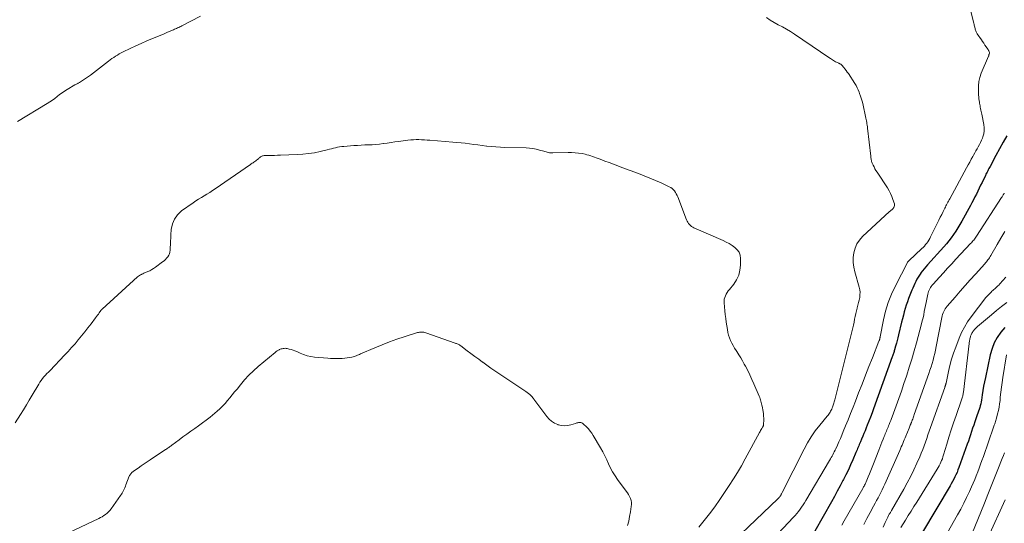
# Model space of a CAD drawing. Extents: x 1900000 to 1905036, y 524996 to 530007.
# Drawn here: x 1901684 to 1901943, y 526450 to 526583 of the extents above; entities that cross this region are included whole.
import ezdxf

# ---------------------------------------------------------------- set-up
doc = ezdxf.new("R2010")
doc.units = 0
doc.header["$LTSCALE"] = 100
doc.header["$MEASUREMENT"] = 0
doc.layers.add('CONTOUR INDEX', color=32, linetype='Continuous', lineweight=25)
doc.layers.add('CONTOUR INTERMEDIATE', color=40, linetype='Continuous', lineweight=15)

msp = doc.modelspace()

# ---------------------------------------------------------------- linework, layer by layer
at = {"layer": 'CONTOUR INDEX', "flags": 128}
for points, elevation in [([(1901944.03, 526552.17), (1901943.03, 526550.47), (1901942.07, 526548.75), (1901941.13, 526547.02), (1901939.61, 526544.13), (1901939.45, 526543.83), (1901939.3, 526543.54), (1901939.14, 526543.24), (1901938.98, 526542.94), (1901938.83, 526542.64), (1901938.68, 526542.35), (1901938.53, 526542.05), (1901938.38, 526541.75), (1901937.49, 526539.94), (1901937.11, 526539.17), (1901936.74, 526538.41), (1901936.37, 526537.64), (1901936, 526536.87), (1901935.63, 526536.11), (1901935.25, 526535.35), (1901934.85, 526534.59), (1901934.45, 526533.84), (1901932.2, 526529.78), (1901931.68, 526528.88), (1901931.14, 526527.98), (1901930.58, 526527.1), (1901930, 526526.23), (1901929.39, 526525.38), (1901928.76, 526524.55), (1901928.1, 526523.75), (1901927.41, 526522.97), (1901923.15, 526518.28), (1901922.7, 526517.77), (1901922.26, 526517.25), (1901921.84, 526516.71), (1901921.43, 526516.16), (1901921.38, 526516.09), (1901921.02, 526515.56), (1901920.68, 526515.03), (1901920.36, 526514.47), (1901920.07, 526513.91), (1901919.8, 526513.33), (1901919.54, 526512.75), (1901919.28, 526512.17), (1901919.03, 526511.58), (1901918.51, 526510.32), (1901918.17, 526509.45), (1901917.85, 526508.58), (1901917.56, 526507.69), (1901917.3, 526506.8), (1901917.05, 526505.9), (1901916.81, 526505), (1901916.58, 526504.1), (1901916.35, 526503.2), (1901915.53, 526499.83), (1901915.34, 526499.1), (1901915.15, 526498.37), (1901914.95, 526497.64), (1901914.75, 526496.91), (1901914.48, 526495.94), (1901914.41, 526495.7), (1901914.34, 526495.46), (1901914.27, 526495.22), (1901914.19, 526494.99), (1901914.12, 526494.75), (1901914.04, 526494.51), (1901913.96, 526494.28), (1901913.88, 526494.05), (1901908.96, 526480.43), (1901908.56, 526479.34), (1901908.16, 526478.25), (1901907.74, 526477.17), (1901907.31, 526476.09), (1901907.04, 526475.41), (1901906.74, 526474.68), (1901906.44, 526473.95), (1901906.13, 526473.22), (1901905.82, 526472.49), (1901905.48, 526471.72), (1901905.33, 526471.38), (1901905.19, 526471.04), (1901905.05, 526470.7), (1901904.91, 526470.35), (1901904.77, 526470.01), (1901904.63, 526469.67), (1901904.49, 526469.33), (1901904.34, 526468.98), (1901903.51, 526467.02), (1901902.93, 526465.7), (1901902.33, 526464.39), (1901901.7, 526463.1), (1901901.05, 526461.82), (1901900.92, 526461.56), (1901900.17, 526460.16), (1901899.42, 526458.77), (1901898.66, 526457.38), (1901897.89, 526456), (1901893.54, 526448.31)], 920), ([(1901943.51, 526501.81), (1901942.43, 526500.55), (1901941.51, 526499.19), (1901940.72, 526497.76), (1901940.12, 526496.24), (1901939.66, 526494.65), (1901938.36, 526488.69), (1901938.12, 526487.54), (1901937.9, 526486.38), (1901937.7, 526485.22), (1901937.52, 526484.06), (1901937.33, 526482.73), (1901937.25, 526482.23), (1901937.15, 526481.73), (1901937.03, 526481.24), (1901936.89, 526480.75), (1901936.74, 526480.26), (1901936.58, 526479.78), (1901936.42, 526479.3), (1901936.25, 526478.82), (1901935.88, 526477.81), (1901935.59, 526476.97), (1901935.3, 526476.14), (1901935.02, 526475.3), (1901934.74, 526474.46), (1901934.47, 526473.62), (1901934.19, 526472.78), (1901933.9, 526471.94), (1901933.61, 526471.11), (1901931.4, 526464.98), (1901931.16, 526464.35), (1901930.91, 526463.73), (1901930.64, 526463.11), (1901930.35, 526462.51), (1901930.05, 526461.91), (1901929.74, 526461.31), (1901929.41, 526460.73), (1901929.07, 526460.15), (1901921.83, 526448.04)], 900)]:
    msp.add_lwpolyline(points, dxfattribs=dict(at, elevation=elevation))
at = {"layer": 'CONTOUR INTERMEDIATE', "flags": 128}
for points, elevation in [([(1901934.55, 526584.95), (1901935.34, 526581.73), (1901935.4, 526581.47), (1901935.46, 526581.21), (1901935.52, 526580.95), (1901935.59, 526580.69), (1901935.61, 526580.6), (1901935.66, 526580.38), (1901935.72, 526580.17), (1901935.78, 526579.95), (1901935.85, 526579.74), (1901935.93, 526579.53), (1901936.02, 526579.33), (1901936.12, 526579.14), (1901936.24, 526578.95), (1901937.31, 526577.4), (1901937.63, 526576.94), (1901937.95, 526576.48), (1901938.27, 526576.02), (1901938.59, 526575.56), (1901939, 526574.97), (1901939.11, 526574.81), (1901939.21, 526574.63), (1901939.3, 526574.46), (1901939.38, 526574.27), (1901939.46, 526574.06), (1901939.48, 526573.98), (1901939.48, 526573.91), (1901939.46, 526573.84), (1901939.43, 526573.76), (1901939.33, 526573.62), (1901939.31, 526573.57), (1901939.3, 526573.42), (1901939.29, 526573.34), (1901939.27, 526573.27), (1901939.25, 526573.19), (1901939.22, 526573.12), (1901937.3, 526568.6), (1901936.94, 526567.53), (1901936.67, 526566.44), (1901936.55, 526565.33), (1901936.52, 526564.21), (1901936.59, 526562.87), (1901936.62, 526562.4), (1901936.67, 526561.92), (1901936.73, 526561.45), (1901936.8, 526560.98), (1901936.83, 526560.79), (1901936.89, 526560.42), (1901936.96, 526560.05), (1901937.04, 526559.68), (1901937.12, 526559.31), (1901937.21, 526558.95), (1901937.29, 526558.58), (1901937.37, 526558.21), (1901937.44, 526557.85), (1901937.99, 526555.11), (1901938.08, 526554.3), (1901938.08, 526553.5), (1901937.94, 526552.72), (1901937.71, 526551.94), (1901937.57, 526551.57), (1901937.33, 526550.99), (1901937.07, 526550.42), (1901936.79, 526549.86), (1901936.49, 526549.31), (1901936.18, 526548.76), (1901935.87, 526548.21), (1901935.56, 526547.66), (1901935.26, 526547.11), (1901935.05, 526546.74), (1901934.64, 526546), (1901934.24, 526545.26), (1901933.83, 526544.53), (1901933.43, 526543.79), (1901929, 526535.62), (1901928.83, 526535.31), (1901928.67, 526535), (1901928.5, 526534.69), (1901928.34, 526534.37), (1901928.17, 526534.06), (1901928.01, 526533.75), (1901927.85, 526533.44), (1901927.69, 526533.12), (1901927.26, 526532.26), (1901926.89, 526531.52), (1901926.52, 526530.77), (1901926.15, 526530.02), (1901925.78, 526529.27), (1901923.97, 526525.58), (1901923.74, 526525.15), (1901923.5, 526524.73), (1901923.23, 526524.33), (1901922.95, 526523.95), (1901922.64, 526523.57), (1901922.32, 526523.21), (1901921.99, 526522.86), (1901921.64, 526522.52), (1901918.2, 526519.3), (1901918.15, 526519.25), (1901918.1, 526519.2), (1901918.05, 526519.14), (1901918, 526519.09), (1901917.96, 526519.03), (1901917.92, 526518.98), (1901917.88, 526518.92), (1901917.85, 526518.86), (1901914.7, 526512.75), (1901913.7, 526510.59), (1901912.82, 526508.38), (1901912.13, 526506.1), (1901911.57, 526503.78), (1901910.7, 526499.36), (1901910.67, 526499.21), (1901910.64, 526499.07), (1901910.6, 526498.92), (1901910.57, 526498.77), (1901910.53, 526498.63), (1901910.49, 526498.48), (1901910.44, 526498.34), (1901910.38, 526498.2), (1901908.66, 526493.86), (1901907.74, 526491.55), (1901906.83, 526489.24), (1901905.93, 526486.93), (1901905.03, 526484.61), (1901904.2, 526482.46), (1901903.56, 526480.82), (1901902.91, 526479.18), (1901902.26, 526477.54), (1901901.59, 526475.91), (1901900.99, 526474.43), (1901900.61, 526473.54), (1901900.24, 526472.65), (1901899.85, 526471.77), (1901899.45, 526470.89), (1901899, 526469.91), (1901898.82, 526469.52), (1901898.64, 526469.13), (1901898.44, 526468.75), (1901898.24, 526468.37), (1901898.04, 526468), (1901897.83, 526467.62), (1901897.62, 526467.25), (1901897.4, 526466.88), (1901891.13, 526456.33), (1901890.77, 526455.74), (1901890.4, 526455.16), (1901890.02, 526454.59), (1901889.62, 526454.03), (1901889.21, 526453.48), (1901888.79, 526452.94), (1901888.34, 526452.42), (1901887.88, 526451.91), (1901881.06, 526444.66)], 924), ([(1901683.8, 526555.93), (1901691.63, 526560.67), (1901692.31, 526561.09), (1901692.97, 526561.54), (1901693.62, 526562.01), (1901694.25, 526562.51), (1901694.88, 526563), (1901695.52, 526563.47), (1901696.19, 526563.91), (1901696.87, 526564.34), (1901698.9, 526565.55), (1901699.05, 526565.63), (1901699.19, 526565.71), (1901699.34, 526565.78), (1901699.49, 526565.85), (1901699.64, 526565.92), (1901699.78, 526565.99), (1901699.93, 526566.07), (1901700.07, 526566.16), (1901700.89, 526566.67), (1901701.44, 526567.02), (1901701.97, 526567.38), (1901702.5, 526567.75), (1901703.02, 526568.14), (1901707.71, 526571.77), (1901708.16, 526572.11), (1901708.63, 526572.45), (1901709.1, 526572.78), (1901709.58, 526573.09), (1901710.07, 526573.39), (1901710.57, 526573.68), (1901711.07, 526573.95), (1901711.59, 526574.21), (1901713.45, 526575.1), (1901714.9, 526575.78), (1901716.36, 526576.45), (1901717.83, 526577.09), (1901719.31, 526577.73), (1901722.17, 526578.92), (1901722.7, 526579.15), (1901723.24, 526579.37), (1901723.77, 526579.6), (1901724.3, 526579.83), (1901724.82, 526580.04), (1901725.09, 526580.16), (1901725.37, 526580.29), (1901725.65, 526580.41), (1901725.92, 526580.53), (1901726.19, 526580.66), (1901726.47, 526580.79), (1901726.74, 526580.92), (1901727.01, 526581.06), (1901731.89, 526583.6)], 928), ([(1901880.77, 526583.28), (1901881.76, 526582.56), (1901882.81, 526581.93), (1901883.89, 526581.37), (1901885, 526580.81), (1901886.08, 526580.23), (1901887.13, 526579.59), (1901888.17, 526578.92), (1901894.98, 526574.27), (1901895.63, 526573.82), (1901896.29, 526573.38), (1901896.94, 526572.94), (1901897.6, 526572.5), (1901898.42, 526571.96), (1901898.67, 526571.8), (1901898.93, 526571.65), (1901899.19, 526571.52), (1901899.46, 526571.4), (1901899.79, 526571.26), (1901899.9, 526571.21), (1901900.01, 526571.15), (1901900.11, 526571.1), (1901900.22, 526571.04), (1901900.32, 526570.97), (1901900.41, 526570.9), (1901900.5, 526570.82), (1901900.59, 526570.73), (1901901.1, 526570.14), (1901901.43, 526569.75), (1901901.75, 526569.35), (1901902.05, 526568.94), (1901902.34, 526568.51), (1901904.02, 526565.93), (1901904.35, 526565.37), (1901904.66, 526564.81), (1901904.93, 526564.22), (1901905.18, 526563.62), (1901905.29, 526563.32), (1901905.56, 526562.56), (1901905.8, 526561.79), (1901906.01, 526561.01), (1901906.2, 526560.23), (1901906.87, 526557.21), (1901906.95, 526556.83), (1901907.02, 526556.46), (1901907.09, 526556.08), (1901907.16, 526555.7), (1901907.22, 526555.32), (1901907.28, 526554.94), (1901907.33, 526554.56), (1901907.38, 526554.17), (1901908.22, 526546.8), (1901908.25, 526546.57), (1901908.28, 526546.34), (1901908.31, 526546.11), (1901908.35, 526545.88), (1901908.39, 526545.65), (1901908.45, 526545.43), (1901908.53, 526545.21), (1901908.62, 526544.99), (1901908.86, 526544.46), (1901909.09, 526543.99), (1901909.33, 526543.53), (1901909.6, 526543.08), (1901909.88, 526542.63), (1901912.61, 526538.48), (1901913.04, 526537.75), (1901913.44, 526537), (1901913.78, 526536.23), (1901914.07, 526535.43), (1901914.43, 526534.31), (1901914.48, 526534.06), (1901914.48, 526533.82), (1901914.42, 526533.59), (1901914.32, 526533.36), (1901914.24, 526533.23), (1901914.13, 526533.08), (1901914.01, 526532.94), (1901913.88, 526532.82), (1901913.73, 526532.7), (1901913.58, 526532.59), (1901913.43, 526532.48), (1901913.29, 526532.36), (1901913.15, 526532.24), (1901906.07, 526525.7), (1901905.24, 526524.76), (1901904.55, 526523.75), (1901904.08, 526522.63), (1901903.75, 526521.42), (1901903.63, 526520.16), (1901903.61, 526518.9), (1901903.77, 526517.66), (1901904.03, 526516.42), (1901905.19, 526512.39), (1901905.33, 526511.72), (1901905.41, 526511.05), (1901905.39, 526510.38), (1901905.31, 526509.7), (1901905.17, 526509.02), (1901905.01, 526508.34), (1901904.85, 526507.67), (1901904.67, 526507), (1901904.65, 526506.89), (1901904.46, 526506.17), (1901904.28, 526505.44), (1901904.12, 526504.71), (1901903.98, 526503.98), (1901903.97, 526503.95), (1901903.82, 526503.2), (1901903.67, 526502.45), (1901903.5, 526501.71), (1901903.32, 526500.97), (1901898.88, 526483.11), (1901898.8, 526482.81), (1901898.72, 526482.53), (1901898.63, 526482.24), (1901898.54, 526481.95), (1901898.45, 526481.67), (1901898.35, 526481.38), (1901898.24, 526481.1), (1901898.13, 526480.82), (1901898.07, 526480.66), (1901897.95, 526480.37), (1901897.81, 526480.08), (1901897.67, 526479.8), (1901897.51, 526479.52), (1901897.34, 526479.26), (1901897.16, 526479), (1901896.98, 526478.74), (1901896.78, 526478.49), (1901894.79, 526476.09), (1901893.64, 526474.6), (1901892.56, 526473.08), (1901891.59, 526471.48), (1901890.69, 526469.84), (1901884.91, 526458.4), (1901884.84, 526458.26), (1901884.77, 526458.12), (1901884.7, 526457.97), (1901884.63, 526457.83), (1901884.56, 526457.69), (1901884.48, 526457.56), (1901884.39, 526457.43), (1901884.29, 526457.31), (1901884.26, 526457.27), (1901884.14, 526457.14), (1901884.02, 526457), (1901883.89, 526456.87), (1901883.76, 526456.75), (1901866.47, 526440.32)], 928), ([(1901683.19, 526476.74), (1901684.56, 526478.92), (1901685.35, 526480.19), (1901686.13, 526481.46), (1901686.9, 526482.74), (1901687.67, 526484.02), (1901689.37, 526486.91), (1901689.68, 526487.41), (1901690.01, 526487.89), (1901690.37, 526488.36), (1901690.75, 526488.81), (1901691.15, 526489.24), (1901691.54, 526489.68), (1901691.95, 526490.1), (1901692.35, 526490.53), (1901696.2, 526494.52), (1901697.13, 526495.5), (1901698.04, 526496.5), (1901698.92, 526497.52), (1901699.79, 526498.55), (1901700.64, 526499.6), (1901701.48, 526500.65), (1901702.32, 526501.71), (1901703.14, 526502.78), (1901704.35, 526504.34), (1901704.6, 526504.67), (1901704.84, 526505), (1901705.08, 526505.33), (1901705.31, 526505.67), (1901705.7, 526506.23), (1901705.74, 526506.29), (1901705.78, 526506.34), (1901705.82, 526506.4), (1901705.87, 526506.45), (1901705.91, 526506.5), (1901705.96, 526506.55), (1901706, 526506.6), (1901706.05, 526506.65), (1901715.4, 526515.07), (1901715.64, 526515.27), (1901715.89, 526515.45), (1901716.16, 526515.62), (1901716.43, 526515.76), (1901716.53, 526515.81), (1901716.76, 526515.92), (1901717, 526516.03), (1901717.24, 526516.14), (1901717.47, 526516.24), (1901718.07, 526516.49), (1901718.59, 526516.73), (1901719.1, 526517), (1901719.59, 526517.31), (1901720.07, 526517.63), (1901721.97, 526519.05), (1901722.34, 526519.35), (1901722.69, 526519.67), (1901723.01, 526520.01), (1901723.32, 526520.38), (1901723.57, 526520.77), (1901723.76, 526521.19), (1901723.88, 526521.63), (1901723.94, 526522.09), (1901723.97, 526522.81), (1901724.01, 526523.65), (1901724.05, 526524.49), (1901724.1, 526525.33), (1901724.15, 526526.17), (1901724.24, 526527.57), (1901724.54, 526529), (1901725.06, 526530.3), (1901725.9, 526531.42), (1901726.96, 526532.43), (1901730.01, 526534.59), (1901730.71, 526535.08), (1901731.42, 526535.54), (1901732.15, 526535.99), (1901732.88, 526536.42), (1901733.61, 526536.86), (1901734.34, 526537.3), (1901735.06, 526537.76), (1901735.76, 526538.23), (1901745.04, 526544.61), (1901745.28, 526544.78), (1901745.52, 526544.94), (1901745.75, 526545.1), (1901745.99, 526545.27), (1901746.22, 526545.43), (1901746.45, 526545.6), (1901746.67, 526545.78), (1901746.9, 526545.96), (1901747.24, 526546.25), (1901747.4, 526546.38), (1901747.56, 526546.5), (1901747.72, 526546.62), (1901747.89, 526546.73), (1901748.07, 526546.83), (1901748.25, 526546.9), (1901748.44, 526546.94), (1901748.64, 526546.97), (1901749.81, 526547), (1901750.59, 526547.02), (1901751.38, 526547.04), (1901752.17, 526547.06), (1901752.96, 526547.09), (1901757.32, 526547.23), (1901758.85, 526547.33), (1901760.37, 526547.49), (1901761.88, 526547.73), (1901763.38, 526548.04), (1901765.28, 526548.5), (1901765.82, 526548.63), (1901766.36, 526548.76), (1901766.9, 526548.89), (1901767.44, 526549.03), (1901767.98, 526549.15), (1901768.52, 526549.25), (1901769.07, 526549.33), (1901769.62, 526549.39), (1901772.23, 526549.59), (1901773.2, 526549.66), (1901774.17, 526549.72), (1901775.15, 526549.76), (1901776.12, 526549.79), (1901777.1, 526549.83), (1901778.07, 526549.89), (1901779.03, 526550), (1901780, 526550.12), (1901780.06, 526550.13), (1901781.05, 526550.28), (1901782.04, 526550.42), (1901783.04, 526550.56), (1901784.03, 526550.69), (1901786.5, 526551), (1901787.21, 526551.08), (1901787.93, 526551.13), (1901788.65, 526551.16), (1901789.37, 526551.16), (1901790.09, 526551.14), (1901790.82, 526551.12), (1901791.54, 526551.07), (1901792.26, 526551.02), (1901798.26, 526550.54), (1901799.37, 526550.44), (1901800.48, 526550.33), (1901801.58, 526550.2), (1901802.69, 526550.06), (1901803.79, 526549.91), (1901804.9, 526549.77), (1901806, 526549.63), (1901807.11, 526549.49), (1901807.26, 526549.48), (1901808.44, 526549.35), (1901809.62, 526549.25), (1901810.8, 526549.17), (1901811.99, 526549.13), (1901817.58, 526548.97), (1901818.47, 526548.91), (1901819.35, 526548.81), (1901820.22, 526548.64), (1901821.08, 526548.43), (1901822.21, 526548.11), (1901822.51, 526548.03), (1901822.81, 526547.95), (1901823.1, 526547.87), (1901823.4, 526547.79), (1901823.71, 526547.73), (1901824.01, 526547.68), (1901824.31, 526547.66), (1901824.62, 526547.66), (1901828.63, 526547.78), (1901829.55, 526547.78), (1901830.46, 526547.74), (1901831.37, 526547.63), (1901832.28, 526547.48), (1901833.07, 526547.33), (1901833.57, 526547.21), (1901834.08, 526547.08), (1901834.57, 526546.93), (1901835.06, 526546.76), (1901835.55, 526546.58), (1901836.04, 526546.39), (1901836.53, 526546.21), (1901837.01, 526546.03), (1901838.29, 526545.55), (1901839.41, 526545.13), (1901840.54, 526544.71), (1901841.66, 526544.29), (1901842.78, 526543.87), (1901847.11, 526542.25), (1901848.62, 526541.67), (1901850.12, 526541.07), (1901851.61, 526540.43), (1901853.09, 526539.77), (1901855.21, 526538.8), (1901855.6, 526538.59), (1901855.97, 526538.33), (1901856.29, 526538.03), (1901856.59, 526537.69), (1901856.85, 526537.31), (1901857.08, 526536.92), (1901857.29, 526536.52), (1901857.47, 526536.1), (1901859.74, 526530.13), (1901859.89, 526529.78), (1901860.07, 526529.45), (1901860.28, 526529.13), (1901860.52, 526528.84), (1901860.79, 526528.57), (1901861.07, 526528.33), (1901861.39, 526528.13), (1901861.73, 526527.95), (1901869.42, 526524.65), (1901870.23, 526524.26), (1901871.02, 526523.84), (1901871.78, 526523.36), (1901872.51, 526522.83), (1901873.11, 526522.22), (1901873.57, 526521.55), (1901873.83, 526520.77), (1901873.95, 526519.92), (1901873.95, 526518.2), (1901873.81, 526516.84), (1901873.5, 526515.55), (1901872.93, 526514.35), (1901872.19, 526513.21), (1901871.04, 526511.79), (1901870.74, 526511.4), (1901870.46, 526510.99), (1901870.21, 526510.57), (1901869.98, 526510.13), (1901869.81, 526509.68), (1901869.69, 526509.22), (1901869.64, 526508.74), (1901869.64, 526508.26), (1901869.72, 526507.22), (1901869.82, 526506.21), (1901869.93, 526505.2), (1901870.06, 526504.19), (1901870.2, 526503.18), (1901870.5, 526501.24), (1901870.65, 526500.5), (1901870.83, 526499.78), (1901871.07, 526499.08), (1901871.36, 526498.39), (1901871.68, 526497.71), (1901872.03, 526497.05), (1901872.41, 526496.4), (1901872.81, 526495.77), (1901873.02, 526495.45), (1901873.53, 526494.65), (1901874.03, 526493.85), (1901874.5, 526493.03), (1901874.96, 526492.2), (1901875.28, 526491.61), (1901875.87, 526490.47), (1901876.44, 526489.32), (1901876.98, 526488.16), (1901877.5, 526486.99), (1901878.9, 526483.72), (1901879.03, 526483.4), (1901879.15, 526483.08), (1901879.26, 526482.75), (1901879.35, 526482.42), (1901879.44, 526482.09), (1901879.52, 526481.76), (1901879.59, 526481.42), (1901879.65, 526481.08), (1901879.89, 526479.7), (1901879.98, 526479.11), (1901880.04, 526478.53), (1901880.07, 526477.94), (1901880.07, 526477.35), (1901880.05, 526476.44), (1901880.04, 526476.31), (1901880.02, 526476.18), (1901879.98, 526476.06), (1901879.93, 526475.93), (1901879.88, 526475.82), (1901879.82, 526475.7), (1901879.75, 526475.58), (1901879.69, 526475.47), (1901879.53, 526475.21), (1901879.39, 526474.96), (1901879.24, 526474.72), (1901879.11, 526474.47), (1901878.97, 526474.22), (1901875.22, 526467.26), (1901874.23, 526465.48), (1901873.2, 526463.73), (1901872.13, 526462.01), (1901871.02, 526460.31), (1901868.49, 526456.55), (1901867.18, 526454.68), (1901865.83, 526452.85), (1901864.42, 526451.06), (1901862.97, 526449.3)], 932), ([(1901943.35, 526537.14), (1901943.35, 526537.12), (1901943.34, 526537.11), (1901943.33, 526537.09), (1901943.3, 526537.03), (1901943.3, 526537.01), (1901943.29, 526537), (1901943.28, 526536.98), (1901943.07, 526536.66), (1901942.96, 526536.49), (1901942.86, 526536.32), (1901942.75, 526536.15), (1901942.64, 526535.98), (1901936.01, 526525.77), (1901935.84, 526525.51), (1901935.66, 526525.26), (1901935.48, 526525.01), (1901935.29, 526524.77), (1901935.09, 526524.53), (1901934.89, 526524.29), (1901934.69, 526524.06), (1901934.48, 526523.83), (1901930.64, 526519.72), (1901929.55, 526518.54), (1901928.45, 526517.36), (1901927.37, 526516.18), (1901926.28, 526515), (1901924.62, 526513.19), (1901924.38, 526512.9), (1901924.15, 526512.6), (1901923.94, 526512.28), (1901923.76, 526511.95), (1901923.59, 526511.6), (1901923.45, 526511.25), (1901923.34, 526510.89), (1901923.24, 526510.52), (1901922.96, 526509.2), (1901922.79, 526508.39), (1901922.62, 526507.58), (1901922.46, 526506.77), (1901922.31, 526505.96), (1901922.15, 526505.14), (1901921.97, 526504.33), (1901921.78, 526503.53), (1901921.57, 526502.73), (1901920.23, 526497.77), (1901919.64, 526495.64), (1901919.02, 526493.51), (1901918.36, 526491.4), (1901917.69, 526489.29), (1901917.6, 526489.02), (1901916.94, 526487.05), (1901916.27, 526485.1), (1901915.59, 526483.15), (1901914.89, 526481.2), (1901913.85, 526478.36), (1901913.66, 526477.84), (1901913.46, 526477.32), (1901913.26, 526476.8), (1901913.06, 526476.28), (1901912.92, 526475.95), (1901912.78, 526475.6), (1901912.64, 526475.25), (1901912.49, 526474.9), (1901912.34, 526474.55), (1901912.19, 526474.2), (1901912.04, 526473.85), (1901911.89, 526473.5), (1901911.75, 526473.15), (1901911.45, 526472.42), (1901911.16, 526471.7), (1901910.88, 526470.98), (1901910.6, 526470.27), (1901910.32, 526469.54), (1901908.96, 526465.98), (1901908.62, 526465.11), (1901908.28, 526464.24), (1901907.92, 526463.38), (1901907.56, 526462.52), (1901907.03, 526461.26), (1901906.93, 526461.03), (1901906.82, 526460.81), (1901906.71, 526460.58), (1901906.59, 526460.36), (1901906.47, 526460.14), (1901906.35, 526459.92), (1901906.23, 526459.7), (1901906.11, 526459.48), (1901901.27, 526451), (1901900.6, 526449.82)], 916), ([(1901943.45, 526527.04), (1901942.46, 526525.3), (1901941.46, 526523.57), (1901939.79, 526520.71), (1901939.61, 526520.41), (1901939.43, 526520.13), (1901939.25, 526519.84), (1901939.05, 526519.56), (1901938.85, 526519.29), (1901938.64, 526519.02), (1901938.42, 526518.76), (1901938.2, 526518.5), (1901935.75, 526515.8), (1901934.4, 526514.31), (1901933.05, 526512.81), (1901931.72, 526511.31), (1901930.38, 526509.8), (1901928.28, 526507.41), (1901928.02, 526507.08), (1901927.78, 526506.74), (1901927.58, 526506.39), (1901927.4, 526506.01), (1901927.25, 526505.63), (1901927.12, 526505.23), (1901927.01, 526504.83), (1901926.92, 526504.43), (1901925.43, 526496.78), (1901925.25, 526495.88), (1901925.05, 526494.98), (1901924.83, 526494.08), (1901924.6, 526493.19), (1901924.34, 526492.3), (1901924.08, 526491.42), (1901923.79, 526490.54), (1901923.5, 526489.67), (1901919.67, 526478.89), (1901919.57, 526478.6), (1901919.46, 526478.31), (1901919.36, 526478.02), (1901919.25, 526477.73), (1901919.14, 526477.44), (1901919.03, 526477.15), (1901918.92, 526476.86), (1901918.8, 526476.58), (1901918.74, 526476.43), (1901918.63, 526476.15), (1901918.52, 526475.87), (1901918.41, 526475.6), (1901918.29, 526475.32), (1901917.43, 526473.24), (1901917.24, 526472.77), (1901917.04, 526472.3), (1901916.85, 526471.83), (1901916.65, 526471.35), (1901916.46, 526470.88), (1901916.26, 526470.41), (1901916.05, 526469.94), (1901915.85, 526469.48), (1901911.93, 526460.62), (1901911.6, 526459.88), (1901911.25, 526459.15), (1901910.89, 526458.43), (1901910.51, 526457.72), (1901910.13, 526457.01), (1901909.74, 526456.3), (1901909.36, 526455.59), (1901908.98, 526454.88), (1901908.06, 526453.15), (1901907.22, 526451.57), (1901906.4, 526449.99)], 912), ([(1901943.72, 526515.01), (1901942.16, 526513.23), (1901941.92, 526512.96), (1901941.68, 526512.71), (1901941.42, 526512.47), (1901941.16, 526512.23), (1901940.89, 526512), (1901940.63, 526511.77), (1901940.36, 526511.53), (1901940.09, 526511.3), (1901939.87, 526511.11), (1901939.51, 526510.77), (1901939.16, 526510.41), (1901938.83, 526510.04), (1901938.51, 526509.65), (1901934.61, 526504.57), (1901933.68, 526503.26), (1901932.84, 526501.9), (1901932.12, 526500.47), (1901931.48, 526499), (1901930.57, 526496.63), (1901930.01, 526495.05), (1901929.49, 526493.46), (1901929.06, 526491.85), (1901928.67, 526490.22), (1901928.02, 526487.18), (1901927.99, 526487.06), (1901927.97, 526486.95), (1901927.94, 526486.83), (1901927.9, 526486.71), (1901927.88, 526486.63), (1901927.86, 526486.56), (1901927.83, 526486.48), (1901927.81, 526486.41), (1901927.78, 526486.34), (1901927.76, 526486.26), (1901927.73, 526486.19), (1901927.7, 526486.12), (1901927.68, 526486.04), (1901923.95, 526475.55), (1901923.61, 526474.58), (1901923.27, 526473.61), (1901922.93, 526472.64), (1901922.59, 526471.66), (1901922.24, 526470.69), (1901921.88, 526469.73), (1901921.49, 526468.78), (1901921.09, 526467.83), (1901920.37, 526466.18), (1901919.56, 526464.43), (1901918.73, 526462.7), (1901917.83, 526460.99), (1901916.9, 526459.31), (1901913.7, 526453.73), (1901913.61, 526453.56), (1901913.51, 526453.39), (1901913.4, 526453.22), (1901913.3, 526453.05), (1901913.2, 526452.88), (1901913.1, 526452.71), (1901913, 526452.54), (1901912.91, 526452.37), (1901912.71, 526451.99), (1901912.53, 526451.63), (1901912.35, 526451.26), (1901912.18, 526450.89), (1901912.01, 526450.51), (1901911.51, 526449.33)], 908), ([(1901944, 526508.4), (1901942.64, 526507.32), (1901941.29, 526506.23), (1901939.96, 526505.11), (1901936.34, 526502.03), (1901936.05, 526501.77), (1901935.78, 526501.51), (1901935.53, 526501.23), (1901935.28, 526500.93), (1901935.11, 526500.71), (1901934.97, 526500.52), (1901934.84, 526500.32), (1901934.73, 526500.1), (1901934.64, 526499.88), (1901934.5, 526499.53), (1901934.42, 526499.3), (1901934.35, 526499.06), (1901934.29, 526498.83), (1901934.24, 526498.59), (1901934.2, 526498.35), (1901934.16, 526498.11), (1901934.13, 526497.87), (1901934.1, 526497.62), (1901932.59, 526484.78), (1901932.55, 526484.53), (1901932.51, 526484.28), (1901932.46, 526484.03), (1901932.41, 526483.78), (1901932.34, 526483.53), (1901932.27, 526483.29), (1901932.2, 526483.04), (1901932.12, 526482.8), (1901930.66, 526478.63), (1901930.02, 526476.76), (1901929.4, 526474.88), (1901928.8, 526473), (1901928.22, 526471.1), (1901927.38, 526468.29), (1901927.22, 526467.8), (1901927.06, 526467.32), (1901926.87, 526466.85), (1901926.68, 526466.39), (1901926.47, 526465.93), (1901926.24, 526465.47), (1901925.99, 526465.03), (1901925.73, 526464.6), (1901920.33, 526455.92), (1901919.59, 526454.73), (1901918.85, 526453.54), (1901918.1, 526452.35), (1901917.36, 526451.16), (1901916.16, 526449.21)], 904), ([(1901695.73, 526447.16), (1901705.16, 526451.59), (1901705.63, 526451.82), (1901706.08, 526452.07), (1901706.52, 526452.35), (1901706.94, 526452.65), (1901707.35, 526452.97), (1901707.72, 526453.32), (1901708.07, 526453.7), (1901708.39, 526454.11), (1901710.89, 526457.63), (1901711.11, 526457.96), (1901711.32, 526458.29), (1901711.51, 526458.64), (1901711.69, 526458.99), (1901711.85, 526459.34), (1901712.01, 526459.7), (1901712.17, 526460.07), (1901712.31, 526460.43), (1901713.2, 526462.69), (1901713.29, 526462.89), (1901713.4, 526463.08), (1901713.52, 526463.26), (1901713.66, 526463.43), (1901713.81, 526463.59), (1901713.97, 526463.75), (1901714.13, 526463.89), (1901714.31, 526464.02), (1901715.53, 526464.87), (1901716.32, 526465.42), (1901717.11, 526465.97), (1901717.91, 526466.51), (1901718.71, 526467.04), (1901722.75, 526469.72), (1901722.96, 526469.86), (1901723.17, 526470), (1901723.38, 526470.15), (1901723.59, 526470.29), (1901723.79, 526470.44), (1901724, 526470.59), (1901724.2, 526470.74), (1901724.4, 526470.89), (1901726.3, 526472.3), (1901727.32, 526473.04), (1901728.34, 526473.78), (1901729.37, 526474.51), (1901730.41, 526475.23), (1901731.44, 526475.96), (1901732.45, 526476.7), (1901733.45, 526477.47), (1901734.43, 526478.26), (1901736.31, 526479.81), (1901737.04, 526480.46), (1901737.75, 526481.13), (1901738.42, 526481.84), (1901739.06, 526482.58), (1901739.68, 526483.34), (1901740.29, 526484.1), (1901740.91, 526484.86), (1901741.53, 526485.63), (1901742.42, 526486.72), (1901743.52, 526488), (1901744.66, 526489.23), (1901745.87, 526490.4), (1901747.13, 526491.52), (1901751.55, 526495.26), (1901751.79, 526495.45), (1901752.05, 526495.63), (1901752.31, 526495.79), (1901752.59, 526495.93), (1901752.68, 526495.98), (1901752.92, 526496.08), (1901753.16, 526496.17), (1901753.41, 526496.23), (1901753.66, 526496.29), (1901753.92, 526496.31), (1901754.17, 526496.32), (1901754.43, 526496.3), (1901754.68, 526496.26), (1901755.24, 526496.14), (1901755.76, 526496.01), (1901756.28, 526495.86), (1901756.78, 526495.66), (1901757.28, 526495.45), (1901758.12, 526495.04), (1901759.04, 526494.66), (1901759.99, 526494.35), (1901760.96, 526494.14), (1901761.95, 526494.01), (1901765.39, 526493.73), (1901766.13, 526493.68), (1901766.88, 526493.65), (1901767.62, 526493.64), (1901768.37, 526493.64), (1901768.6, 526493.64), (1901769.23, 526493.67), (1901769.86, 526493.71), (1901770.48, 526493.78), (1901771.11, 526493.88), (1901771.75, 526493.99), (1901772.05, 526494.05), (1901772.35, 526494.13), (1901772.63, 526494.24), (1901772.91, 526494.36), (1901773.19, 526494.49), (1901773.47, 526494.61), (1901773.75, 526494.74), (1901774.03, 526494.86), (1901777.78, 526496.47), (1901779.7, 526497.26), (1901781.62, 526498.01), (1901783.57, 526498.7), (1901785.53, 526499.35), (1901788.99, 526500.45), (1901789.24, 526500.51), (1901789.49, 526500.56), (1901789.74, 526500.59), (1901790, 526500.6), (1901790.07, 526500.6), (1901790.37, 526500.59), (1901790.65, 526500.55), (1901790.94, 526500.49), (1901791.22, 526500.41), (1901798.9, 526497.7), (1901799.09, 526497.63), (1901799.28, 526497.55), (1901799.47, 526497.47), (1901799.66, 526497.39), (1901799.84, 526497.3), (1901800.02, 526497.2), (1901800.19, 526497.09), (1901800.36, 526496.97), (1901802.06, 526495.7), (1901803.07, 526494.94), (1901804.09, 526494.19), (1901805.1, 526493.44), (1901806.12, 526492.69), (1901806.17, 526492.65), (1901807.21, 526491.89), (1901808.27, 526491.15), (1901809.34, 526490.41), (1901810.41, 526489.69), (1901817.2, 526485.19), (1901817.54, 526484.95), (1901817.88, 526484.7), (1901818.21, 526484.44), (1901818.52, 526484.17), (1901818.96, 526483.78), (1901819.05, 526483.69), (1901819.13, 526483.6), (1901819.21, 526483.5), (1901819.29, 526483.4), (1901819.36, 526483.3), (1901819.43, 526483.2), (1901819.5, 526483.1), (1901819.58, 526483), (1901822.99, 526478.42), (1901823.6, 526477.74), (1901824.28, 526477.14), (1901825.05, 526476.68), (1901825.88, 526476.3), (1901826.04, 526476.25), (1901826.85, 526476.05), (1901827.66, 526475.96), (1901828.48, 526476.03), (1901829.3, 526476.2), (1901830.52, 526476.58), (1901830.73, 526476.64), (1901830.94, 526476.7), (1901831.15, 526476.76), (1901831.36, 526476.81), (1901831.45, 526476.84), (1901831.61, 526476.86), (1901831.78, 526476.86), (1901831.94, 526476.84), (1901832.1, 526476.78), (1901832.26, 526476.71), (1901832.41, 526476.62), (1901832.54, 526476.52), (1901832.68, 526476.41), (1901833.47, 526475.65), (1901833.97, 526475.13), (1901834.43, 526474.59), (1901834.85, 526474.01), (1901835.24, 526473.4), (1901837.13, 526470.19), (1901837.71, 526469.15), (1901838.26, 526468.1), (1901838.78, 526467.03), (1901839.27, 526465.94), (1901839.77, 526464.87), (1901840.33, 526463.82), (1901840.96, 526462.82), (1901841.64, 526461.85), (1901843.92, 526458.82), (1901844.24, 526458.36), (1901844.53, 526457.89), (1901844.78, 526457.4), (1901845, 526456.89), (1901845.16, 526456.37), (1901845.26, 526455.84), (1901845.28, 526455.3), (1901845.24, 526454.76), (1901845.02, 526453.39), (1901844.8, 526452.16), (1901844.55, 526450.94), (1901844.25, 526449.73)], 936), ([(1901943.89, 526494.62), (1901942.95, 526488.68), (1901942.75, 526487.38), (1901942.58, 526486.08), (1901942.43, 526484.78), (1901942.29, 526483.47), (1901942.22, 526482.65), (1901942.11, 526481.76), (1901941.98, 526480.87), (1901941.8, 526479.99), (1901941.6, 526479.12), (1901941.31, 526478), (1901941.22, 526477.69), (1901941.13, 526477.38), (1901941.04, 526477.08), (1901940.93, 526476.77), (1901940.83, 526476.47), (1901940.72, 526476.17), (1901940.62, 526475.87), (1901940.51, 526475.57), (1901937.84, 526467.9), (1901937.48, 526466.88), (1901937.12, 526465.87), (1901936.74, 526464.86), (1901936.36, 526463.85), (1901935.97, 526462.85), (1901935.56, 526461.85), (1901935.14, 526460.86), (1901934.71, 526459.88), (1901934.17, 526458.7), (1901933.44, 526457.14), (1901932.69, 526455.59), (1901931.88, 526454.07), (1901931.06, 526452.56), (1901928.32, 526447.74)], 896), ([(1901943.39, 526468.89), (1901943.1, 526468.12), (1901942.8, 526467.35), (1901941.67, 526464.47), (1901940.8, 526462.27), (1901939.92, 526460.07), (1901939.03, 526457.87), (1901938.13, 526455.67), (1901933.98, 526445.53)], 892), ([(1901943.56, 526456.49), (1901939.09, 526446.66)], 888)]:
    msp.add_lwpolyline(points, dxfattribs=dict(at, elevation=elevation))

doc.saveas('drawing.dxf')
